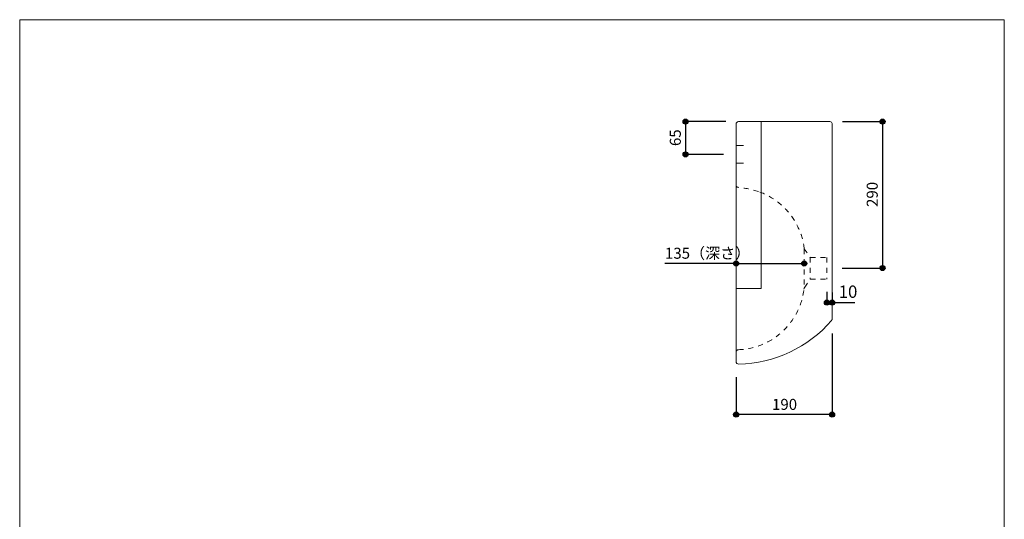
# Model space of a CAD drawing. Units: millimetres. Extents: x -975 to 975, y -1428 to 1406.
# Drawn here: x -975 to 975, y 417 to 1406 of the extents above; entities that cross this region are included whole.
import ezdxf

# ---------------------------------------------------------------- set-up
doc = ezdxf.new("R2010")
doc.units = ezdxf.units.MM
doc.header["$LTSCALE"] = 50.8
doc.header["$PDMODE"] = 1
doc.header["$PDSIZE"] = -2
doc.linetypes.add('STYLE_12', pattern=[0.393701, 0.19685, -0.19685])
for name, color, linetype in [('ADF70-1201', 7, 'Continuous'), ('notes', 7, 'Continuous'), ('template', 7, 'Continuous')]:
    doc.layers.add(name, color=color, linetype=linetype)
doc.styles.add('MS UI Gothic', font='txt', dxfattribs={"bigfont": 'MS UI Gothic'})
doc.styles.add('ＭＳ ゴシック', font='txt', dxfattribs={"bigfont": 'ＭＳ ゴシック'})
doc.dimstyles.new('tform線あり', dxfattribs={"dimtxt": 21.828125, "dimasz": 9.99939, "dimexe": 0, "dimexo": 25, "dimgap": 0.5, "dimtad": 1, "dimdec": 1, "dimzin": 11, "dimdsep": 46, "dimtxsty": 'MS UI Gothic', "dimblk": 'DOT', "dimcen": 0, "dimazin": 0, "dimtfac": 1, "dimtdec": 1, "dimtix": 1, "dimtofl": 0, "dimtmove": 0, "dimatfit": 0, "dimldrblk": 'DOT', "dimfxl": 1, "dimfrac": 2, "dimtolj": 1, "dimtzin": 11, "dimarcsym": 0})

# ---------------------------------------------------------------- blocks, each defined once
blk = doc.blocks.new('*D12')
at = {"linetype": 'Continuous', "lineweight": -2}
h = blk.add_hatch(color=0, dxfattribs=at)
edge = h.paths.add_edge_path()
edge.add_arc((443.8, 624.3), 5, 0, 360, ccw=False)
h = blk.add_hatch(color=0, dxfattribs=at)
edge = h.paths.add_edge_path()
edge.add_arc((633.8, 624.3), 5, 0, 360, ccw=False)
at = {"color": 0, "linetype": 'Continuous', "lineweight": -2}
for p, q in [((633.8, 784.6), (633.8, 624.3)), ((443.8, 698.5), (443.8, 624.3)), ((633.8, 624.3), (443.8, 624.3))]:
    blk.add_line(p, q, dxfattribs=at)
for centre in [(443.8, 624.3), (633.8, 624.3)]:
    blk.add_circle(centre, 5, dxfattribs=at)
at = {"layer": 'Defpoints', "color": 0, "lineweight": 0}
for p in [(633.8, 809.6), (443.8, 723.5), (633.8, 624.3)]:
    blk.add_point(p, dxfattribs=at)
at = {"color": 0, "insert": (515, 655.5), "char_height": 21.83, "attachment_point": 1, "line_spacing_factor": 0.876232, "style": 'MS UI Gothic'}
blk.add_mtext('190', dxfattribs=at)
blk = doc.blocks.new('_DOT')
at = {"color": 0, "linetype": 'ByBlock', "lineweight": -2}
blk.add_line((-0.5, 0), (-1, 0), dxfattribs=at)
at = {"color": 0, "linetype": 'ByBlock', "lineweight": -2, "const_width": 0.5}
blk.add_lwpolyline([(-0.25, 0, 1), (0.25, 0, 1)], format="xyb", close=True, dxfattribs=at)
blk = doc.blocks.new('*D13')
at = {"linetype": 'Continuous', "lineweight": -2}
h = blk.add_hatch(color=0, dxfattribs=at)
edge = h.paths.add_edge_path()
edge.add_arc((733.8, 1204.3), 5, 0, 360, ccw=False)
h = blk.add_hatch(color=0, dxfattribs=at)
edge = h.paths.add_edge_path()
edge.add_arc((733.8, 914.3), 5, 0, 360, ccw=False)
at = {"color": 0, "linetype": 'Continuous', "lineweight": -2}
for p, q in [((654.8, 1204.3), (733.8, 1204.3)), ((733.8, 1204.3), (733.8, 914.3)), ((653.8, 914.3), (733.8, 914.3))]:
    blk.add_line(p, q, dxfattribs=at)
for centre in [(733.8, 1204.3), (733.8, 914.3)]:
    blk.add_circle(centre, 5, dxfattribs=at)
at = {"layer": 'Defpoints', "color": 0, "lineweight": 0}
for p in [(629.8, 1204.3), (733.8, 1204.3), (628.8, 914.3)]:
    blk.add_point(p, dxfattribs=at)
at = {"color": 0, "insert": (702.5, 1035.4), "char_height": 21.83, "attachment_point": 1, "rotation": 90, "line_spacing_factor": 0.876232, "style": 'MS UI Gothic'}
blk.add_mtext('290', dxfattribs=at)
blk = doc.blocks.new('*D14')
at = {"linetype": 'Continuous', "lineweight": -2}
h = blk.add_hatch(color=0, dxfattribs=at)
edge = h.paths.add_edge_path()
edge.add_arc((343.8, 1204.3), 5, 0, 360, ccw=False)
h = blk.add_hatch(color=0, dxfattribs=at)
edge = h.paths.add_edge_path()
edge.add_arc((343.8, 1139.3), 5, 0, 360, ccw=False)
at = {"color": 0, "linetype": 'Continuous', "lineweight": -2}
for p, q in [((423.8, 1204.3), (343.8, 1204.3)), ((343.8, 1204.3), (343.8, 1139.3)), ((418.8, 1139.3), (343.8, 1139.3))]:
    blk.add_line(p, q, dxfattribs=at)
for centre in [(343.8, 1204.3), (343.8, 1139.3)]:
    blk.add_circle(centre, 5, dxfattribs=at)
at = {"layer": 'Defpoints', "color": 0, "lineweight": 0}
for p in [(343.8, 1204.3), (448.8, 1204.3), (443.8, 1139.3)]:
    blk.add_point(p, dxfattribs=at)
at = {"color": 0, "insert": (312.5, 1155.9), "char_height": 21.83, "attachment_point": 1, "rotation": 90, "line_spacing_factor": 0.876232, "style": 'MS UI Gothic'}
blk.add_mtext('65', dxfattribs=at)
blk = doc.blocks.new('*D15')
at = {"linetype": 'Continuous', "lineweight": -2}
h = blk.add_hatch(color=0, dxfattribs=at)
edge = h.paths.add_edge_path()
edge.add_arc((443.8, 923.4), 5, 0, 360, ccw=False)
h = blk.add_hatch(color=0, dxfattribs=at)
edge = h.paths.add_edge_path()
edge.add_arc((578.8, 923.4), 5, 0, 360, ccw=False)
at = {"color": 0, "linetype": 'Continuous', "lineweight": -2}
for p, q in [((443.8, 923.4), (303, 923.4)), ((443.8, 926.3), (443.8, 923.4)), ((443.8, 923.4), (578.8, 923.4)), ((578.8, 926.3), (578.8, 923.4))]:
    blk.add_line(p, q, dxfattribs=at)
for centre in [(443.8, 923.4), (578.8, 923.4)]:
    blk.add_circle(centre, 5, dxfattribs=at)
at = {"layer": 'Defpoints', "color": 0, "lineweight": 0}
for p in [(443.8, 951.3), (578.8, 951.3), (443.8, 923.4)]:
    blk.add_point(p, dxfattribs=at)
at = {"color": 0, "insert": (303, 954.7), "char_height": 21.83, "attachment_point": 1, "line_spacing_factor": 0.876232, "style": 'MS UI Gothic'}
blk.add_mtext('135（深さ）', dxfattribs=at)
blk = doc.blocks.new('*D17')
at = {"linetype": 'Continuous', "lineweight": -2}
h = blk.add_hatch(color=0, dxfattribs=at)
edge = h.paths.add_edge_path()
edge.add_arc((623.8, 846), 5, 0, 360, ccw=False)
h = blk.add_hatch(color=0, dxfattribs=at)
edge = h.paths.add_edge_path()
edge.add_arc((633.8, 846), 5, 0, 360, ccw=False)
at = {"color": 0, "linetype": 'Continuous', "lineweight": -2}
for p, q in [((623.8, 867.4), (623.8, 846)), ((633.8, 866), (633.8, 846)), ((623.8, 846), (633.8, 846)), ((633.8, 846), (678.8, 846))]:
    blk.add_line(p, q, dxfattribs=at)
for centre in [(623.8, 846), (633.8, 846)]:
    blk.add_circle(centre, 5, dxfattribs=at)
at = {"layer": 'Defpoints', "color": 0, "lineweight": 0}
for p in [(623.8, 892.4), (633.8, 891), (623.8, 846)]:
    blk.add_point(p, dxfattribs=at)
at = {"color": 0, "insert": (647, 879.9), "char_height": 24.43, "attachment_point": 1, "line_spacing_factor": 0.782827, "style": 'ＭＳ ゴシック'}
blk.add_mtext('10', dxfattribs=at)

msp = doc.modelspace()

# ---------------------------------------------------------------- linework, layer by layer
at = {"layer": 'ADF70-1201', "color": 7, "linetype": 'Continuous', "lineweight": 15}
for p, q in [((448.75, 1204.25), (629.77, 1204.25)), ((493.77, 874.25), (493.77, 1204.25)), ((633.77, 1200.25), (633.77, 812.83)), ((443.77, 1156.75), (458.77, 1156.75)), ((443.77, 1121.75), (458.77, 1121.75)), ((443.77, 1077.89), (443.77, 744.59)), ((493.77, 874.25), (443.77, 874.25)), ((443.77, 729.25), (443.77, 747.78))]:
    msp.add_line(p, q, dxfattribs=at)
at = {"layer": 'ADF70-1201', "color": 7, "linetype": 'STYLE_12', "lineweight": 15}
for p, q in [((578.77, 952.52), (590.77, 935.13)), ((578.77, 951.75), (578.77, 874.61)), ((590.77, 935.13), (590.77, 892.44)), ((590.77, 935.13), (623.77, 935.13)), ((623.77, 935.13), (623.77, 892.44)), ((579.71, 876.31), (590.77, 892.44)), ((590.77, 892.44), (623.77, 892.44))]:
    msp.add_line(p, q, dxfattribs=at)
at = {"layer": 'ADF70-1201', "color": 7, "linetype": 'Continuous', "lineweight": 15}
msp.add_lwpolyline([(443.77, 1078.31), (443.77, 1079.33), (443.77, 1199.27)], dxfattribs=at)
at = {"layer": 'ADF70-1201', "color": 7, "linetype": 'STYLE_12', "lineweight": 15}
for points in [[(447.62, 1074.32), (447.59, 1074.32), (447.58, 1074.32)], [(578.15, 872.6), (578.15, 872.6), (578.15, 872.6)]]:
    msp.add_lwpolyline(points, dxfattribs=at)
at = {"layer": 'ADF70-1201', "color": 7, "linetype": 'Continuous', "lineweight": 15}
for centre, radius, start, end in [((448.75, 1199.27), 4.98, 90, 180), ((629.77, 1200.25), 4, 0, 90), ((443.77, 974.2), 250, 271.16938, 319.20789), ((630.77, 812.83), 3, 319.20789, 360), ((448.77, 729.25), 5, 180, 271.16938)]:
    msp.add_arc(centre, radius, start, end, dxfattribs=at)
at = {"layer": 'ADF70-1201', "color": 7, "linetype": 'STYLE_12', "lineweight": 15}
for centre, radius, start, end in [((447.76, 1078.31), 3.99, 180, 267.47617), ((428.1, 877.81), 197.48, 72.32985, 84.3392), ((442.58, 936.61), 137.12, 6.66132, 70.6352), ((443.55, 888.16), 135.49, 272.0127, 353.40395), ((587.96, 870.66), 10, 145.56101, 168.7994), ((448.77, 747.78), 5, 95.23601, 180)]:
    msp.add_arc(centre, radius, start, end, dxfattribs=at)
at = {"layer": 'template', "color": 7, "linetype": 'Continuous', "lineweight": 5, "flags": 128}
msp.add_lwpolyline([(975, 1406), (-975, 1406), (-975, -1394), (975, -1394), (975, 1406)], dxfattribs=at)

# ---------------------------------------------------------------- dimensions: what is measured, and where the dimension line sits
at = {"layer": 'notes', "color": 7, "linetype": 'Continuous', "lineweight": 5}
for base, p1, p2, picture, middle in [((343.77, 1204.25), (443.77, 1139.25), (448.77, 1204.25), '*D14', (343.77, 1171.75)), ((733.77, 1204.25), (628.77, 914.25), (629.77, 1204.25), '*D13', (733.77, 1059.25))]:
    dim = msp.add_linear_dim(base=base, p1=p1, p2=p2, angle=90, dimstyle='tform線あり', override={"dimgap": 5, "dimpost": '<>', "dimtxsty": 'MS UI Gothic', "dimtmove": 2}, dxfattribs=at)
    dim.commit()
    dim.dimension.update_dxf_attribs({"geometry": picture, "text_midpoint": middle})
for base, p1, p2, override, picture, middle in [((443.77, 923.42), (578.77, 951.27), (443.77, 951.27), {"dimgap": 5, "dimpost": '<>（深さ）', "dimtxsty": 'MS UI Gothic', "dimtix": 0, "dimtmove": 2}, '*D15', (436.01, 928.42)), ((623.77, 846), (633.77, 891), (623.77, 892.44), {"dimtxt": 24.432617, "dimgap": 5, "dimpost": '<>', "dimtxsty": 'ＭＳ ゴシック', "dimtix": 0, "dimtmove": 2}, '*D17', (647, 851))]:
    dim = msp.add_linear_dim(base=base, p1=p1, p2=p2, dimstyle='tform線あり', override=override, dxfattribs=at)
    dim.commit()
    dim.dimension.update_dxf_attribs({"geometry": picture, "text_midpoint": middle, "dimtype": 128})
dim = msp.add_linear_dim(base=(633.77, 624.25), p1=(443.77, 723.51), p2=(633.77, 809.64), dimstyle='tform線あり', override={"dimgap": 5, "dimpost": '<>', "dimtxsty": 'MS UI Gothic', "dimtmove": 2}, dxfattribs=at)
dim.commit()
dim.dimension.update_dxf_attribs({"geometry": '*D12', "text_midpoint": (538.77, 624.25)})

doc.saveas('drawing.dxf')
